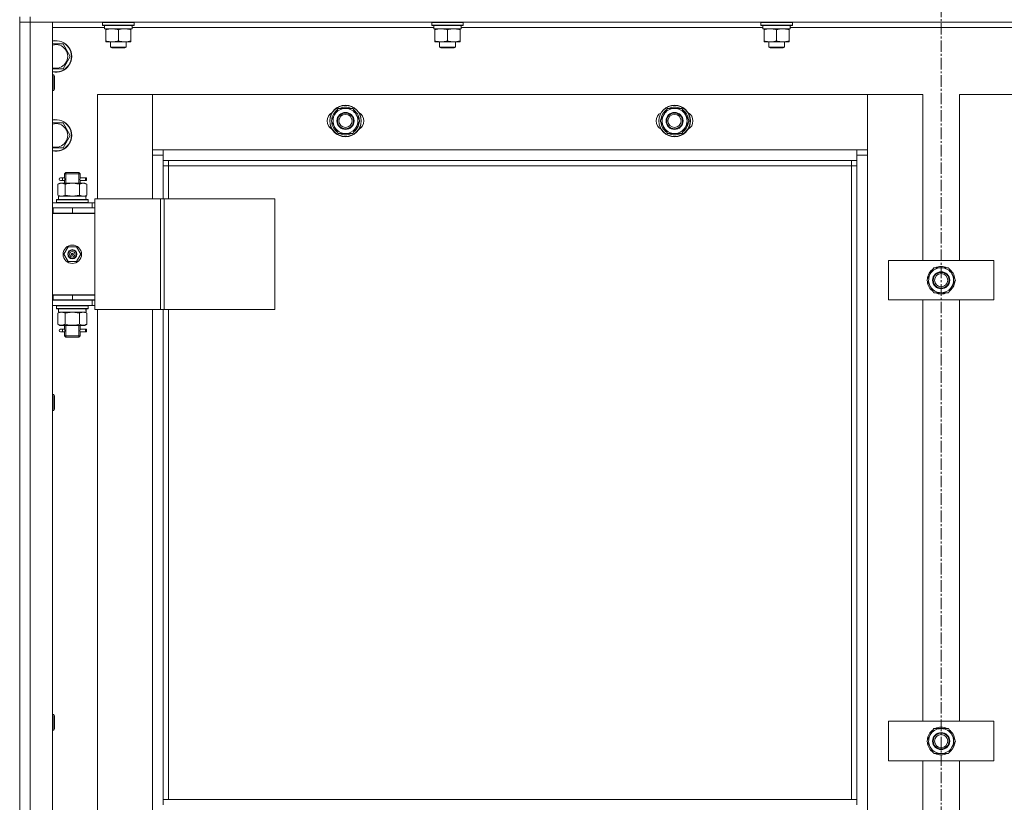
# Model space of a CAD drawing. Units: millimetres. Extents: x 0 to 30431, y -7 to 21000.
# Drawn here: x 5408 to 6156, y 15388 to 15982 of the extents above; entities that cross this region are included whole.
import ezdxf

# ---------------------------------------------------------------- set-up
doc = ezdxf.new("R2010")
doc.units = ezdxf.units.MM
doc.linetypes.add('K5LT_AXLED', pattern=[13.225, 8.725, -1.5, 1.5, -1.5])
doc.linetypes.add('K5LT_THIN', pattern=[0])
for name, color, linetype, true_color in [('OSI', 2, 'Continuous', 0xffff00), ('R', 1, 'Continuous', 0xff0000), ('WELDING', 7, 'Continuous', 0xffffff)]:
    doc.layers.add(name, color=color, linetype=linetype, true_color=true_color)

msp = doc.modelspace()

# ---------------------------------------------------------------- linework, layer by layer
at = {"layer": 'OSI', "color": 30, "linetype": 'K5LT_AXLED', "lineweight": 13, "true_color": 0xff8000}
msp.add_line((6108.24, 16548.21), (6108.24, 13354.21), dxfattribs=at)
at = {"layer": 'R', "color": 7, "linetype": 'K5LT_THIN', "lineweight": 13}
for p, q in [((5408.24, 15984.21), (5408.24, 15980.21)), ((5408.24, 15980.21), (5408.24, 14188.21)), ((5416.24, 15980.21), (5408.24, 15980.21)), ((5408.24, 14188.21), (5408.24, 15980.21)), ((5408.24, 15980.21), (5416.24, 15980.21)), ((5416.24, 15984.21), (5416.24, 15980.21)), ((6800.24, 15980.21), (5416.24, 15980.21)), ((5416.24, 15980.21), (5433.24, 15980.21)), ((5416.24, 15980.21), (5416.24, 14188.21)), ((5433.24, 15980.21), (5433.24, 14188.21)), ((5471.24, 15979.91), (5471.41, 15980.21)), ((5471.24, 15978.01), (5471.24, 15979.91)), ((5471.24, 15979.91), (5495.24, 15979.91)), ((5471.24, 15978.01), (5471.41, 15977.71)), ((5471.24, 15978.01), (5495.24, 15978.01)), ((5471.41, 15977.71), (5495.07, 15977.71)), ((5472.74, 15975.21), (5472.74, 15977.71)), ((5493.69, 15977.71), (5493.61, 15976.33)), ((5495.24, 15979.91), (5495.07, 15980.21)), ((5495.24, 15978.01), (5495.07, 15977.71)), ((5495.24, 15978.01), (5495.24, 15979.91)), ((5721.24, 15979.91), (5721.41, 15980.21)), ((5721.24, 15978.01), (5721.24, 15979.91)), ((5721.24, 15979.91), (5745.24, 15979.91)), ((5721.24, 15978.01), (5721.41, 15977.71)), ((5721.24, 15978.01), (5745.24, 15978.01)), ((5721.41, 15977.71), (5745.07, 15977.71)), ((5722.74, 15975.21), (5722.74, 15977.71)), ((5743.69, 15977.71), (5743.61, 15976.33)), ((5745.24, 15979.91), (5745.07, 15980.21)), ((5745.24, 15978.01), (5745.07, 15977.71)), ((5745.24, 15978.01), (5745.24, 15979.91)), ((5971.24, 15979.91), (5971.41, 15980.21)), ((5971.24, 15978.01), (5971.24, 15979.91)), ((5971.24, 15979.91), (5995.24, 15979.91)), ((5971.24, 15978.01), (5971.41, 15977.71)), ((5971.24, 15978.01), (5995.24, 15978.01)), ((5971.41, 15977.71), (5995.07, 15977.71)), ((5972.74, 15975.21), (5972.74, 15977.71)), ((5993.69, 15977.71), (5993.61, 15976.33)), ((5995.24, 15979.91), (5995.07, 15980.21)), ((5995.24, 15978.01), (5995.07, 15977.71)), ((5995.24, 15978.01), (5995.24, 15979.91)), ((5472.74, 15976.21), (5433.24, 15976.21)), ((5472.74, 15975.21), (5493.68, 15975.21)), ((5473.74, 15974.36), (5473.74, 15975.21)), ((5473.74, 15966.05), (5473.74, 15974.36)), ((5483.24, 15966.05), (5483.24, 15974.36)), ((5492.74, 15975.21), (5492.74, 15974.36)), ((5492.74, 15966.05), (5492.74, 15974.36)), ((5722.74, 15976.21), (5493.62, 15976.21)), ((5722.74, 15975.21), (5743.68, 15975.21)), ((5723.74, 15974.36), (5723.74, 15975.21)), ((5723.74, 15966.05), (5723.74, 15974.36)), ((5733.24, 15966.05), (5733.24, 15974.36)), ((5742.74, 15975.21), (5742.74, 15974.36)), ((5742.74, 15966.05), (5742.74, 15974.36)), ((5972.74, 15976.21), (5743.62, 15976.21)), ((5972.74, 15975.21), (5993.68, 15975.21)), ((5973.74, 15974.36), (5973.74, 15975.21)), ((5973.74, 15966.05), (5973.74, 15974.36)), ((5983.24, 15966.05), (5983.24, 15974.36)), ((5992.74, 15975.21), (5992.74, 15974.36)), ((5992.74, 15966.05), (5992.74, 15974.36)), ((6222.74, 15976.21), (5993.62, 15976.21)), ((5433.24, 15963.71), (5441.23, 15963.71)), ((5441.23, 15963.71), (5446.71, 15954.21)), ((5473.74, 15965.21), (5473.74, 15966.05)), ((5478.49, 15965.21), (5473.74, 15965.21)), ((5477.24, 15965.21), (5477.24, 15961.28)), ((5487.99, 15965.21), (5478.49, 15965.21)), ((5492.74, 15965.21), (5487.99, 15965.21)), ((5489.24, 15965.21), (5489.24, 15961.28)), ((5492.74, 15966.05), (5492.74, 15965.21)), ((5723.74, 15965.21), (5723.74, 15966.05)), ((5728.49, 15965.21), (5723.74, 15965.21)), ((5727.24, 15965.21), (5727.24, 15961.28)), ((5737.99, 15965.21), (5728.49, 15965.21)), ((5742.74, 15965.21), (5737.99, 15965.21)), ((5739.24, 15965.21), (5739.24, 15961.28)), ((5742.74, 15966.05), (5742.74, 15965.21)), ((5973.74, 15965.21), (5973.74, 15966.05)), ((5978.49, 15965.21), (5973.74, 15965.21)), ((5977.24, 15965.21), (5977.24, 15961.28)), ((5987.99, 15965.21), (5978.49, 15965.21)), ((5992.74, 15965.21), (5987.99, 15965.21)), ((5989.24, 15965.21), (5989.24, 15961.28)), ((5992.74, 15966.05), (5992.74, 15965.21)), ((5489.24, 15961.28), (5477.24, 15961.28)), ((5477.24, 15961.28), (5478.24, 15960.71)), ((5488.24, 15960.71), (5478.24, 15960.71)), ((5489.24, 15961.28), (5488.24, 15960.71)), ((5739.24, 15961.28), (5727.24, 15961.28)), ((5727.24, 15961.28), (5728.24, 15960.71)), ((5738.24, 15960.71), (5728.24, 15960.71)), ((5739.24, 15961.28), (5738.24, 15960.71)), ((5989.24, 15961.28), (5977.24, 15961.28)), ((5977.24, 15961.28), (5978.24, 15960.71)), ((5988.24, 15960.71), (5978.24, 15960.71)), ((5989.24, 15961.28), (5988.24, 15960.71)), ((5446.71, 15954.21), (5441.23, 15944.71)), ((5441.23, 15944.71), (5433.24, 15944.71)), ((5433.24, 15940.21), (5434.16, 15940.21)), ((5434.16, 15940.21), (5434.74, 15939.21)), ((5434.16, 15940.21), (5434.16, 15928.21)), ((5434.74, 15939.21), (5434.74, 15929.21)), ((5433.24, 15928.21), (5434.16, 15928.21)), ((5434.16, 15928.21), (5434.74, 15929.21)), ((5509.24, 15925.21), (5467.24, 15925.21)), ((5467.24, 15925.21), (5467.24, 15845.96)), ((5509.24, 15879.21), (5509.24, 15925.21)), ((5509.24, 15925.21), (5509.24, 15883.21)), ((6052.24, 15925.21), (5509.24, 15925.21)), ((6094.24, 15925.21), (6052.24, 15925.21)), ((6052.24, 15925.21), (6052.24, 15879.21)), ((6052.24, 15883.21), (6052.24, 15925.21)), ((6094.24, 15799.21), (6094.24, 15925.21)), ((6164.24, 15925.21), (6122.24, 15925.21)), ((6122.24, 15925.21), (6122.24, 15799.21)), ((5647.51, 15909.96), (5650.26, 15914.71)), ((5650.26, 15914.71), (5661.23, 15914.71)), ((5661.23, 15914.71), (5666.71, 15905.21)), ((5897.51, 15909.96), (5900.26, 15914.71)), ((5900.26, 15914.71), (5911.23, 15914.71)), ((5911.23, 15914.71), (5916.71, 15905.21)), ((5433.24, 15903.71), (5441.23, 15903.71)), ((5441.23, 15903.71), (5446.71, 15894.21)), ((5644.77, 15905.21), (5647.51, 15909.96)), ((5650.26, 15895.71), (5644.77, 15905.21)), ((5666.71, 15905.21), (5663.97, 15900.46)), ((5665.38, 15902.91), (5665.99, 15902.91)), ((5666.06, 15904.07), (5666.18, 15904.07)), ((5666.19, 15906.22), (5666.13, 15906.22)), ((5894.77, 15905.21), (5897.51, 15909.96)), ((5900.26, 15895.71), (5894.77, 15905.21)), ((5916.71, 15905.21), (5913.97, 15900.46)), ((5915.38, 15902.91), (5915.99, 15902.91)), ((5916.06, 15904.07), (5916.18, 15904.07)), ((5916.19, 15906.22), (5916.13, 15906.22)), ((5661.23, 15895.71), (5650.26, 15895.71)), ((5663.97, 15900.46), (5661.23, 15895.71)), ((5911.23, 15895.71), (5900.26, 15895.71)), ((5913.97, 15900.46), (5911.23, 15895.71)), ((5446.71, 15894.21), (5441.23, 15884.71)), ((5441.23, 15884.71), (5433.24, 15884.71)), ((5509.24, 15883.21), (5517.24, 15883.21)), ((5517.24, 15883.21), (6044.24, 15883.21)), ((5517.24, 15883.21), (5517.24, 15875.21)), ((6044.24, 15883.21), (6052.24, 15883.21)), ((6044.24, 15875.21), (6044.24, 15883.21)), ((5517.24, 15879.21), (5509.24, 15879.21)), ((5509.24, 15845.96), (5509.24, 15879.21)), ((6044.24, 15875.21), (5517.24, 15875.21)), ((5517.24, 15875.21), (5517.24, 15845.96)), ((5521.24, 15875.21), (5521.24, 15871.21)), ((6040.24, 15871.21), (6040.24, 15875.21)), ((6052.24, 15879.21), (6044.24, 15879.21)), ((6044.24, 15389.71), (6044.24, 15875.21)), ((6052.24, 15879.21), (6052.24, 14289.21)), ((5442.24, 15864.96), (5443.24, 15865.96)), ((5443.19, 15864.96), (5443.19, 15865.9)), ((5448.24, 15865.96), (5443.24, 15865.96)), ((5453.24, 15865.96), (5448.24, 15865.96)), ((5454.24, 15864.96), (5453.24, 15865.96)), ((5453.29, 15864.96), (5453.29, 15865.9)), ((5521.24, 15871.21), (5517.24, 15871.21)), ((6040.24, 15871.21), (5521.24, 15871.21)), ((5521.24, 15871.21), (5521.24, 15845.96)), ((6040.24, 15871.21), (6044.24, 15871.21)), ((6040.24, 15389.71), (6040.24, 15871.21)), ((5437.27, 15857.11), (5438.74, 15857.96)), ((5438.74, 15857.96), (5440.01, 15857.96)), ((5440.54, 15861.96), (5439.24, 15861.96)), ((5440.54, 15859.96), (5439.24, 15859.96)), ((5440.01, 15857.96), (5448.24, 15857.96)), ((5442.35, 15861.96), (5440.54, 15861.96)), ((5442.35, 15859.96), (5440.54, 15859.96)), ((5448.24, 15864.96), (5442.24, 15864.96)), ((5442.24, 15864.96), (5442.24, 15862.46)), ((5442.24, 15859.46), (5442.24, 15857.96)), ((5443.19, 15864.96), (5443.19, 15857.96)), ((5454.24, 15864.96), (5448.24, 15864.96)), ((5448.24, 15857.96), (5456.47, 15857.96)), ((5453.29, 15864.96), (5453.29, 15857.96)), ((5458.24, 15861.96), (5454.14, 15861.96)), ((5454.14, 15861.96), (5456.02, 15861.96)), ((5454.14, 15859.96), (5456.02, 15859.96)), ((5458.24, 15859.96), (5454.14, 15859.96)), ((5454.24, 15864.96), (5454.24, 15862.46)), ((5454.24, 15859.46), (5454.24, 15857.96)), ((5456.47, 15857.96), (5457.74, 15857.96)), ((5459.21, 15857.11), (5457.74, 15857.96)), ((5458.24, 15861.96), (5459.02, 15861.96)), ((5458.24, 15859.96), (5458.24, 15861.96)), ((5458.24, 15859.96), (5459.02, 15859.96)), ((5459.02, 15861.96), (5459.02, 15859.96)), ((5437.27, 15857.11), (5437.27, 15848.8)), ((5442.76, 15857.11), (5442.76, 15848.8)), ((5453.73, 15857.11), (5453.73, 15848.8)), ((5459.21, 15857.11), (5459.21, 15848.8)), ((5433.24, 15842.96), (5463.24, 15842.96)), ((5436.24, 15845.16), (5436.41, 15845.46)), ((5436.24, 15843.26), (5436.24, 15845.16)), ((5436.24, 15845.16), (5460.24, 15845.16)), ((5436.24, 15843.26), (5436.41, 15842.96)), ((5436.24, 15843.26), (5460.24, 15843.26)), ((5436.41, 15845.46), (5460.07, 15845.46)), ((5437.27, 15848.8), (5438.74, 15847.96)), ((5437.74, 15847.96), (5458.49, 15847.96)), ((5437.74, 15845.46), (5437.74, 15847.96)), ((5459.21, 15848.8), (5457.74, 15847.96)), ((5458.69, 15847.96), (5458.49, 15847.96)), ((5458.69, 15847.96), (5458.61, 15846.58)), ((5460.24, 15845.16), (5460.07, 15845.46)), ((5460.24, 15843.26), (5460.07, 15842.96)), ((5460.24, 15843.26), (5460.24, 15845.16)), ((5465.26, 15842.96), (5463.24, 15842.96)), ((5463.24, 15839.21), (5463.24, 15842.96)), ((5465.26, 15845.96), (5465.26, 15761.96)), ((5515.26, 15845.96), (5465.26, 15845.96)), ((5515.26, 15845.96), (5515.26, 15761.96)), ((5517.91, 15845.96), (5515.26, 15845.96)), ((5602.13, 15845.96), (5517.91, 15845.96)), ((5517.91, 15845.96), (5517.91, 15761.96)), ((5602.13, 15845.96), (5602.13, 15761.96)), ((5433.24, 15839.21), (5433.74, 15839.21)), ((5433.24, 15835.21), (5433.74, 15835.21)), ((5433.74, 15835.21), (5433.74, 15839.21)), ((5433.74, 15839.21), (5448.24, 15839.21)), ((5433.74, 15835.21), (5448.24, 15835.21)), ((5442.24, 15835.21), (5442.24, 15834.96)), ((5448.24, 15839.21), (5465.24, 15839.21)), ((5448.24, 15835.21), (5448.24, 15839.21)), ((5448.24, 15835.21), (5465.24, 15835.21)), ((5454.24, 15835.21), (5454.24, 15834.96)), ((5465.24, 15835.21), (5465.24, 15839.21)), ((5465.26, 15838.96), (5465.24, 15838.96)), ((5433.24, 15834.96), (5465.24, 15834.96)), ((5465.24, 15772.96), (5465.24, 15834.96)), ((5441.89, 15803.96), (5445.06, 15809.46)), ((5445.06, 15809.46), (5451.42, 15809.46)), ((5451.42, 15809.46), (5454.59, 15803.96)), ((5445.06, 15798.46), (5441.89, 15803.96)), ((5451.42, 15798.46), (5445.06, 15798.46)), ((5448.24, 15803.96), (5447.34, 15803.96)), ((5448.24, 15803.96), (5449.14, 15803.96)), ((5454.59, 15803.96), (5451.42, 15798.46)), ((6068.24, 15769.21), (6068.24, 15799.21)), ((6068.24, 15799.21), (6148.24, 15799.21)), ((6148.24, 15799.21), (6148.24, 15769.21)), ((6100.01, 15788.96), (6102.76, 15793.71)), ((6102.76, 15793.71), (6113.73, 15793.71)), ((6113.73, 15793.71), (6119.21, 15784.21)), ((6097.27, 15784.21), (6100.01, 15788.96)), ((6102.76, 15774.71), (6097.27, 15784.21)), ((6119.21, 15784.21), (6116.47, 15779.46)), ((6118.56, 15783.07), (6118.68, 15783.07)), ((6118.69, 15785.22), (6118.63, 15785.22)), ((6116.47, 15779.46), (6113.73, 15774.71)), ((6117.88, 15781.91), (6118.49, 15781.91)), ((5433.74, 15773.21), (5433.24, 15773.21)), ((5433.74, 15769.21), (5433.24, 15769.21)), ((5463.24, 15768.96), (5433.24, 15768.96)), ((5433.74, 15773.21), (5433.74, 15769.21)), ((5448.24, 15773.21), (5433.74, 15773.21)), ((5433.74, 15772.96), (5465.24, 15772.96)), ((5448.24, 15769.21), (5433.74, 15769.21)), ((5442.24, 15769.21), (5442.24, 15768.96)), ((5443.19, 15769.21), (5443.19, 15768.96)), ((5448.24, 15773.21), (5448.24, 15769.21)), ((5465.24, 15773.21), (5448.24, 15773.21)), ((5465.24, 15769.21), (5448.24, 15769.21)), ((5453.29, 15769.21), (5453.29, 15768.96)), ((5454.24, 15769.21), (5454.24, 15768.96)), ((5463.24, 15768.96), (5465.26, 15768.96)), ((5463.24, 15768.96), (5463.24, 15764.96)), ((5465.24, 15773.21), (5465.24, 15769.21)), ((6148.24, 15769.21), (6068.24, 15769.21)), ((6094.24, 15449.21), (6094.24, 15769.21)), ((6113.73, 15774.71), (6102.76, 15774.71)), ((6122.24, 15769.21), (6122.24, 15449.21)), ((5463.24, 15764.96), (5433.24, 15764.96)), ((5436.24, 15764.66), (5436.41, 15764.96)), ((5436.24, 15762.76), (5436.24, 15764.66)), ((5436.24, 15764.66), (5460.24, 15764.66)), ((5436.24, 15762.76), (5436.41, 15762.46)), ((5436.24, 15762.76), (5460.24, 15762.76)), ((5436.41, 15762.46), (5460.07, 15762.46)), ((5437.74, 15762.46), (5437.74, 15759.96)), ((5458.61, 15761.33), (5458.68, 15762.46)), ((5460.24, 15764.66), (5460.07, 15764.96)), ((5460.24, 15762.76), (5460.07, 15762.46)), ((5460.24, 15762.76), (5460.24, 15764.66)), ((5463.24, 15764.96), (5465.26, 15764.96)), ((5515.26, 15761.96), (5465.26, 15761.96)), ((5467.24, 15761.96), (5467.24, 15125.96)), ((5509.24, 15125.96), (5509.24, 15761.96)), ((5517.91, 15761.96), (5515.26, 15761.96)), ((5517.24, 15761.96), (5517.24, 15389.71)), ((5602.13, 15761.96), (5517.91, 15761.96)), ((5521.24, 15761.96), (5521.24, 15389.71)), ((5437.27, 15759.11), (5438.74, 15759.96)), ((5437.27, 15750.8), (5437.27, 15759.11)), ((5458.69, 15759.96), (5437.74, 15759.96)), ((5442.76, 15750.8), (5442.76, 15759.11)), ((5453.73, 15750.8), (5453.73, 15759.11)), ((5459.21, 15759.11), (5457.74, 15759.96)), ((5459.21, 15750.8), (5459.21, 15759.11)), ((5437.27, 15750.8), (5438.74, 15749.96)), ((5440.01, 15749.96), (5438.74, 15749.96)), ((5440.54, 15746.96), (5439.24, 15746.96)), ((5448.24, 15749.96), (5440.01, 15749.96)), ((5442.35, 15746.96), (5440.54, 15746.96)), ((5442.24, 15749.96), (5442.24, 15747.46)), ((5443.19, 15749.96), (5443.19, 15741.96)), ((5456.47, 15749.96), (5448.24, 15749.96)), ((5453.29, 15749.96), (5453.29, 15741.96)), ((5458.24, 15746.96), (5454.14, 15746.96)), ((5454.14, 15746.96), (5456.02, 15746.96)), ((5454.24, 15749.96), (5454.24, 15747.46)), ((5457.74, 15749.96), (5456.47, 15749.96)), ((5459.21, 15750.8), (5457.74, 15749.96)), ((5458.24, 15746.96), (5459.02, 15746.96)), ((5458.24, 15744.96), (5458.24, 15746.96)), ((5459.02, 15746.96), (5459.02, 15744.96)), ((5440.54, 15744.96), (5439.24, 15744.96)), ((5442.35, 15744.96), (5440.54, 15744.96)), ((5442.24, 15744.46), (5442.24, 15741.96)), ((5442.24, 15741.96), (5443.24, 15740.96)), ((5448.24, 15741.96), (5442.24, 15741.96)), ((5443.19, 15741.96), (5443.19, 15741.01)), ((5448.24, 15740.96), (5443.24, 15740.96)), ((5454.24, 15741.96), (5448.24, 15741.96)), ((5453.24, 15740.96), (5448.24, 15740.96)), ((5454.24, 15741.96), (5453.24, 15740.96)), ((5453.29, 15741.96), (5453.29, 15741.01)), ((5454.14, 15744.96), (5456.02, 15744.96)), ((5458.24, 15744.96), (5454.14, 15744.96)), ((5454.24, 15744.46), (5454.24, 15741.96)), ((5458.24, 15744.96), (5459.02, 15744.96)), ((5433.24, 15697.35), (5434.16, 15697.35)), ((5434.16, 15697.35), (5434.74, 15696.35)), ((5434.16, 15697.35), (5434.16, 15685.35)), ((5434.74, 15696.35), (5434.74, 15686.35)), ((5434.16, 15685.35), (5434.74, 15686.35)), ((5433.24, 15685.35), (5434.16, 15685.35)), ((5433.24, 15454.49), (5434.16, 15454.49)), ((5434.16, 15454.49), (5434.74, 15453.49)), ((5434.16, 15454.49), (5434.16, 15442.49)), ((5434.74, 15453.49), (5434.74, 15443.49)), ((6068.24, 15419.21), (6068.24, 15449.21)), ((6068.24, 15449.21), (6148.24, 15449.21)), ((6148.24, 15449.21), (6148.24, 15419.21)), ((5433.24, 15442.49), (5434.16, 15442.49)), ((5434.16, 15442.49), (5434.74, 15443.49)), ((6097.27, 15434.21), (6100.01, 15438.96)), ((6100.01, 15438.96), (6102.76, 15443.71)), ((6102.76, 15443.71), (6113.73, 15443.71)), ((6113.73, 15443.71), (6119.21, 15434.21)), ((6102.76, 15424.71), (6097.27, 15434.21)), ((6119.21, 15434.21), (6116.47, 15429.46)), ((6117.88, 15431.91), (6118.49, 15431.91)), ((6118.56, 15433.07), (6118.68, 15433.07)), ((6118.69, 15435.22), (6118.63, 15435.22)), ((6113.73, 15424.71), (6102.76, 15424.71)), ((6116.47, 15429.46), (6113.73, 15424.71)), ((6148.24, 15419.21), (6068.24, 15419.21)), ((6094.24, 15099.21), (6094.24, 15419.21)), ((6122.24, 15419.21), (6122.24, 15099.21)), ((6044.24, 15389.71), (5517.24, 15389.71)), ((5517.24, 15385.71), (5517.24, 15389.71)), ((6044.24, 15385.71), (6044.24, 15389.71))]:
    msp.add_line(p, q, dxfattribs=at)
for centre, radius in [((5655.74, 15905.21), 12), ((5655.74, 15905.21), 11.83), ((5655.74, 15905.21), 6.5), ((5655.74, 15905.21), 6), ((5655.74, 15905.21), 5), ((5905.74, 15905.21), 12), ((5905.74, 15905.21), 11.83), ((5905.74, 15905.21), 6.5), ((5905.74, 15905.21), 6), ((5905.74, 15905.21), 5), ((5448.24, 15803.96), 7), ((5448.24, 15803.96), 3.49), ((5448.24, 15803.96), 3.25), ((5448.24, 15803.96), 2.1), ((6108.24, 15784.21), 6.5), ((6108.24, 15784.21), 6), ((6108.24, 15784.21), 5), ((6108.24, 15434.21), 6.5), ((6108.24, 15434.21), 6), ((6108.24, 15434.21), 5)]:
    msp.add_circle(centre, radius, dxfattribs=at)
for centre, radius, start, end in [((5435.74, 15954.21), 12, 257.9753, 102.0247), ((5435.74, 15954.21), 11.83, 257.79651, 102.20349), ((5435.74, 15954.21), 8.97, 253.8216, 106.1784), ((5648.74, 15905.21), 7, 117.99456, 242.00544), ((5655.74, 15905.21), 10.5, 124.79123, 175.20877), ((5655.74, 15905.21), 9.5, 330, 150), ((5655.74, 15905.21), 10.5, 64.79123, 115.20877), ((5655.74, 15905.21), 10.5, 5.53239, 55.20877), ((5662.74, 15905.21), 7, 297.99456, 62.00544), ((5898.74, 15905.21), 7, 117.99456, 242.00544), ((5905.74, 15905.21), 10.5, 124.79123, 175.20877), ((5905.74, 15905.21), 9.5, 330, 150), ((5905.74, 15905.21), 10.5, 64.79123, 115.20877), ((5905.74, 15905.21), 10.5, 5.53239, 55.20877), ((5912.74, 15905.21), 7, 297.99456, 62.00544), ((5435.74, 15894.21), 12, 257.9753, 102.0247), ((5435.74, 15894.21), 11.83, 257.79651, 102.20349), ((5435.74, 15894.21), 8.97, 253.8216, 106.1784), ((5655.74, 15905.21), 10.5, 184.79123, 235.20875), ((5655.74, 15905.21), 9.5, 150, 330), ((5655.74, 15905.21), 10.5, 304.79123, 347.35895), ((5655.74, 15905.21), 10.5, 347.35895, 353.81052), ((5905.74, 15905.21), 10.5, 184.79123, 235.20875), ((5905.74, 15905.21), 9.5, 150, 330), ((5905.74, 15905.21), 10.5, 304.79123, 347.35895), ((5905.74, 15905.21), 10.5, 347.35895, 353.81052), ((5655.74, 15905.21), 10.5, 244.79123, 295.20877), ((5905.74, 15905.21), 10.5, 244.79123, 295.20877), ((5439.24, 15860.96), 1, 90, 270), ((5454.24, 15831.21), 4, 69.63587, 90), ((5454.24, 15831.21), 8, 27.95319, 30), ((5448.24, 15803.96), 3.19, 0, 180), ((5448.24, 15803.96), 3.19, 180, 0), ((5448.24, 15803.96), 0.9, 0, 180), ((5448.24, 15803.96), 0.9, 180, 0), ((6108.24, 15784.21), 10.5, 124.79123, 175.20877), ((6108.24, 15784.21), 9.5, 330, 150), ((6108.24, 15784.21), 10.5, 64.79123, 115.20877), ((6108.24, 15784.21), 10.5, 5.53239, 55.20877), ((6108.24, 15784.21), 10.5, 184.79123, 235.20875), ((6108.24, 15784.21), 9.5, 150, 330), ((6108.24, 15784.21), 10.5, 347.35895, 353.81052), ((6108.24, 15784.21), 10.5, 304.79123, 347.35895), ((6108.24, 15784.21), 10.5, 244.79123, 295.20877), ((5439.24, 15745.96), 1, 90, 270), ((6108.24, 15434.21), 10.5, 124.79123, 175.20877), ((6108.24, 15434.21), 9.5, 150, 330), ((6108.24, 15434.21), 9.5, 330, 150), ((6108.24, 15434.21), 10.5, 64.79123, 115.20877), ((6108.24, 15434.21), 10.5, 5.53239, 55.20877), ((6108.24, 15434.21), 10.5, 184.79123, 235.20875), ((6108.24, 15434.21), 10.5, 304.79123, 347.35895), ((6108.24, 15434.21), 10.5, 347.35895, 353.81052), ((6108.24, 15434.21), 10.5, 244.79123, 295.20877)]:
    msp.add_arc(centre, radius, start, end, dxfattribs=at)
for centre, major_axis, ratio, start_param, end_param in [((5483.24, 15972.78), (0, 22.52), 0.466308, -1.46277, -1.350168), ((5733.24, 15972.78), (0, 22.52), 0.466308, -1.46277, -1.350168), ((5983.24, 15972.78), (0, 22.52), 0.466308, -1.46277, -1.350168), ((5440.54, 15860.96), (0, -1), 0.301552, 0, 3.141593), ((5448.24, 15843.03), (0, 22.52), 0.466308, -1.46277, -1.350168), ((5448.24, 15757.78), (0, -22.52), 0.466308, 1.667355, 1.779747), ((5440.54, 15745.96), (0, -1), 0.301552, 0, 3.141593)]:
    msp.add_ellipse(centre, major_axis=major_axis, ratio=ratio, start_param=start_param, end_param=end_param, dxfattribs=at)
at = {"layer": 'WELDING', "color": 7, "linetype": 'K5LT_THIN', "lineweight": 13}
for p, q in [((5442.43, 15860.96), (5442.25, 15862.4)), ((5442.25, 15862.4), (5442.32, 15862.1)), ((5442.25, 15859.48), (5442.41, 15860.45)), ((5442.35, 15859.95), (5442.25, 15859.48)), ((5442.32, 15862.1), (5442.35, 15861.96)), ((5442.41, 15860.45), (5442.43, 15860.96)), ((5454.07, 15861.46), (5454.05, 15860.96)), ((5454.05, 15860.96), (5454.23, 15859.51)), ((5454.24, 15862.43), (5454.07, 15861.46)), ((5454.14, 15861.96), (5454.24, 15862.43)), ((5454.16, 15859.81), (5454.14, 15859.96)), ((5454.23, 15859.51), (5454.16, 15859.81)), ((5442.76, 15848.8), (5448.24, 15847.96)), ((5448.24, 15847.96), (5453.62, 15848.77)), ((5453.62, 15848.77), (5453.73, 15848.8)), ((5442.83, 15759.13), (5442.76, 15759.11)), ((5448.24, 15759.96), (5442.83, 15759.13)), ((5453.73, 15759.11), (5448.24, 15759.96)), ((5442.43, 15745.96), (5442.25, 15747.4)), ((5442.25, 15747.4), (5442.32, 15747.1)), ((5442.25, 15744.48), (5442.41, 15745.45)), ((5442.32, 15747.1), (5442.35, 15746.96)), ((5442.41, 15745.45), (5442.43, 15745.96)), ((5454.07, 15746.46), (5454.05, 15745.96)), ((5454.05, 15745.96), (5454.23, 15744.51)), ((5454.24, 15747.43), (5454.07, 15746.46)), ((5454.14, 15746.96), (5454.24, 15747.43)), ((5442.35, 15744.95), (5442.25, 15744.48)), ((5454.16, 15744.81), (5454.14, 15744.96)), ((5454.23, 15744.51), (5454.16, 15744.81))]:
    msp.add_line(p, q, dxfattribs=at)
for points, knots in [([(5483.24, 15974.36), (5482.68, 15974.54), (5481.87, 15974.78), (5480.87, 15974.99), (5480.27, 15975.08), (5479.75, 15975.14), (5479.23, 15975.19), (5478.7, 15975.21), (5478.17, 15975.2), (5477.65, 15975.18), (5477.06, 15975.13), (5476.34, 15975.03), (5475.2, 15974.8), (5474.32, 15974.55), (5473.74, 15974.36)], [0, 0, 0, 0, 2.72415, 3.912285, 4.716446, 5.530362, 6.353984, 7.180289, 7.997717, 8.810544, 9.605533, 10.761675, 12.184093, 15, 15, 15, 15]), ([(5492.74, 15974.36), (5492.18, 15974.54), (5491.37, 15974.78), (5490.37, 15974.99), (5489.77, 15975.08), (5489.25, 15975.14), (5488.73, 15975.19), (5488.2, 15975.21), (5487.67, 15975.2), (5487.15, 15975.18), (5486.56, 15975.13), (5485.84, 15975.03), (5484.7, 15974.8), (5483.82, 15974.55), (5483.24, 15974.36)], [0, 0, 0, 0, 2.72415, 3.912285, 4.716446, 5.530362, 6.353984, 7.180289, 7.997717, 8.810544, 9.605533, 10.761675, 12.184093, 15, 15, 15, 15]), ([(5733.24, 15974.36), (5732.68, 15974.54), (5731.87, 15974.78), (5730.87, 15974.99), (5730.27, 15975.08), (5729.75, 15975.14), (5729.23, 15975.19), (5728.7, 15975.21), (5728.17, 15975.2), (5727.65, 15975.18), (5727.06, 15975.13), (5726.34, 15975.03), (5725.2, 15974.8), (5724.32, 15974.55), (5723.74, 15974.36)], [0, 0, 0, 0, 2.72415, 3.912285, 4.716446, 5.530362, 6.353984, 7.180289, 7.997717, 8.810544, 9.605533, 10.761675, 12.184093, 15, 15, 15, 15]), ([(5742.74, 15974.36), (5742.18, 15974.54), (5741.37, 15974.78), (5740.37, 15974.99), (5739.77, 15975.08), (5739.25, 15975.14), (5738.73, 15975.19), (5738.2, 15975.21), (5737.67, 15975.2), (5737.15, 15975.18), (5736.56, 15975.13), (5735.84, 15975.03), (5734.7, 15974.8), (5733.82, 15974.55), (5733.24, 15974.36)], [0, 0, 0, 0, 2.72415, 3.912285, 4.716446, 5.530362, 6.353984, 7.180289, 7.997717, 8.810544, 9.605533, 10.761675, 12.184093, 15, 15, 15, 15]), ([(5983.24, 15974.36), (5982.68, 15974.54), (5981.87, 15974.78), (5980.87, 15974.99), (5980.27, 15975.08), (5979.75, 15975.14), (5979.23, 15975.19), (5978.7, 15975.21), (5978.17, 15975.2), (5977.65, 15975.18), (5977.06, 15975.13), (5976.34, 15975.03), (5975.2, 15974.8), (5974.32, 15974.55), (5973.74, 15974.36)], [0, 0, 0, 0, 2.72415, 3.912285, 4.716446, 5.530362, 6.353984, 7.180289, 7.997717, 8.810544, 9.605533, 10.761675, 12.184093, 15, 15, 15, 15]), ([(5992.74, 15974.36), (5992.18, 15974.54), (5991.37, 15974.78), (5990.37, 15974.99), (5989.77, 15975.08), (5989.25, 15975.14), (5988.73, 15975.19), (5988.2, 15975.21), (5987.67, 15975.2), (5987.15, 15975.18), (5986.56, 15975.13), (5985.84, 15975.03), (5984.7, 15974.8), (5983.82, 15974.55), (5983.24, 15974.36)], [0, 0, 0, 0, 2.72415, 3.912285, 4.716446, 5.530362, 6.353984, 7.180289, 7.997717, 8.810544, 9.605533, 10.761675, 12.184093, 15, 15, 15, 15]), ([(5473.74, 15966.05), (5474.24, 15965.89), (5475, 15965.66), (5475.97, 15965.45), (5476.63, 15965.34), (5477.25, 15965.26), (5477.87, 15965.22), (5478.29, 15965.21), (5478.49, 15965.21)], [0, 0, 0, 0, 2.905563, 4.375924, 5.511195, 6.679161, 7.850161, 9, 9, 9, 9]), ([(5478.49, 15965.21), (5478.71, 15965.21), (5479.14, 15965.22), (5479.78, 15965.27), (5480.41, 15965.35), (5481.22, 15965.49), (5482.16, 15965.71), (5482.89, 15965.94), (5483.24, 15966.05)], [0, 0, 0, 0, 1.192024, 2.404251, 3.60809, 4.765234, 6.955738, 9, 9, 9, 9]), ([(5483.24, 15966.05), (5483.74, 15965.89), (5484.5, 15965.66), (5485.47, 15965.45), (5486.13, 15965.34), (5486.75, 15965.26), (5487.37, 15965.22), (5487.79, 15965.21), (5487.99, 15965.21)], [0, 0, 0, 0, 2.905563, 4.375924, 5.511195, 6.679161, 7.850161, 9, 9, 9, 9]), ([(5487.99, 15965.21), (5488.21, 15965.21), (5488.64, 15965.22), (5489.28, 15965.27), (5489.91, 15965.35), (5490.72, 15965.49), (5491.66, 15965.71), (5492.39, 15965.94), (5492.74, 15966.05)], [0, 0, 0, 0, 1.192024, 2.404251, 3.60809, 4.765234, 6.955738, 9, 9, 9, 9]), ([(5723.74, 15966.05), (5724.24, 15965.89), (5725, 15965.66), (5725.97, 15965.45), (5726.63, 15965.34), (5727.25, 15965.26), (5727.87, 15965.22), (5728.29, 15965.21), (5728.49, 15965.21)], [0, 0, 0, 0, 2.905563, 4.375924, 5.511195, 6.679161, 7.850161, 9, 9, 9, 9]), ([(5728.49, 15965.21), (5728.71, 15965.21), (5729.14, 15965.22), (5729.78, 15965.27), (5730.41, 15965.35), (5731.22, 15965.49), (5732.16, 15965.71), (5732.89, 15965.94), (5733.24, 15966.05)], [0, 0, 0, 0, 1.192024, 2.404251, 3.60809, 4.765234, 6.955738, 9, 9, 9, 9]), ([(5733.24, 15966.05), (5733.74, 15965.89), (5734.5, 15965.66), (5735.47, 15965.45), (5736.13, 15965.34), (5736.75, 15965.26), (5737.37, 15965.22), (5737.79, 15965.21), (5737.99, 15965.21)], [0, 0, 0, 0, 2.905563, 4.375924, 5.511195, 6.679161, 7.850161, 9, 9, 9, 9]), ([(5737.99, 15965.21), (5738.21, 15965.21), (5738.64, 15965.22), (5739.28, 15965.27), (5739.91, 15965.35), (5740.72, 15965.49), (5741.66, 15965.71), (5742.39, 15965.94), (5742.74, 15966.05)], [0, 0, 0, 0, 1.192024, 2.404251, 3.60809, 4.765234, 6.955738, 9, 9, 9, 9]), ([(5973.74, 15966.05), (5974.24, 15965.89), (5975, 15965.66), (5975.97, 15965.45), (5976.63, 15965.34), (5977.25, 15965.26), (5977.87, 15965.22), (5978.29, 15965.21), (5978.49, 15965.21)], [0, 0, 0, 0, 2.905563, 4.375924, 5.511195, 6.679161, 7.850161, 9, 9, 9, 9]), ([(5978.49, 15965.21), (5978.71, 15965.21), (5979.14, 15965.22), (5979.78, 15965.27), (5980.41, 15965.35), (5981.22, 15965.49), (5982.16, 15965.71), (5982.89, 15965.94), (5983.24, 15966.05)], [0, 0, 0, 0, 1.192024, 2.404251, 3.60809, 4.765234, 6.955738, 9, 9, 9, 9]), ([(5983.24, 15966.05), (5983.74, 15965.89), (5984.5, 15965.66), (5985.47, 15965.45), (5986.13, 15965.34), (5986.75, 15965.26), (5987.37, 15965.22), (5987.79, 15965.21), (5987.99, 15965.21)], [0, 0, 0, 0, 2.905563, 4.375924, 5.511195, 6.679161, 7.850161, 9, 9, 9, 9]), ([(5987.99, 15965.21), (5988.21, 15965.21), (5988.64, 15965.22), (5989.28, 15965.27), (5989.91, 15965.35), (5990.72, 15965.49), (5991.66, 15965.71), (5992.39, 15965.94), (5992.74, 15966.05)], [0, 0, 0, 0, 1.192024, 2.404251, 3.60809, 4.765234, 6.955738, 9, 9, 9, 9]), ([(5440.01, 15857.96), (5439.89, 15857.96), (5439.64, 15857.94), (5439.27, 15857.89), (5438.9, 15857.81), (5438.44, 15857.67), (5437.9, 15857.45), (5437.47, 15857.22), (5437.27, 15857.11)], [0, 0, 0, 0, 1.192024, 2.404251, 3.60809, 4.765234, 6.955738, 9, 9, 9, 9]), ([(5442.76, 15857.11), (5442.47, 15857.27), (5442.03, 15857.5), (5441.47, 15857.71), (5441.08, 15857.82), (5440.73, 15857.9), (5440.37, 15857.94), (5440.13, 15857.96), (5440.01, 15857.96)], [0, 0, 0, 0, 2.905563, 4.375924, 5.511195, 6.679161, 7.850161, 9, 9, 9, 9]), ([(5448.24, 15857.96), (5447.99, 15857.96), (5447.49, 15857.94), (5446.75, 15857.89), (5446.02, 15857.81), (5445.09, 15857.67), (5444.01, 15857.45), (5443.16, 15857.22), (5442.76, 15857.11)], [0, 0, 0, 0, 1.192024, 2.404251, 3.60809, 4.765234, 6.955738, 9, 9, 9, 9]), ([(5453.73, 15857.11), (5453.15, 15857.27), (5452.28, 15857.5), (5451.16, 15857.71), (5450.38, 15857.82), (5449.67, 15857.9), (5448.95, 15857.94), (5448.48, 15857.96), (5448.24, 15857.96)], [0, 0, 0, 0, 2.905563, 4.375924, 5.511195, 6.679161, 7.850161, 9, 9, 9, 9]), ([(5456.47, 15857.96), (5456.34, 15857.96), (5456.09, 15857.94), (5455.72, 15857.89), (5455.36, 15857.81), (5454.89, 15857.67), (5454.35, 15857.45), (5453.93, 15857.22), (5453.73, 15857.11)], [0, 0, 0, 0, 1.192024, 2.404251, 3.60809, 4.765234, 6.955738, 9, 9, 9, 9]), ([(5459.21, 15857.11), (5458.92, 15857.27), (5458.49, 15857.5), (5457.93, 15857.71), (5457.54, 15857.82), (5457.18, 15857.9), (5456.82, 15857.94), (5456.59, 15857.96), (5456.47, 15857.96)], [0, 0, 0, 0, 2.905563, 4.375924, 5.511195, 6.679161, 7.850161, 9, 9, 9, 9]), ([(5437.27, 15848.8), (5437.59, 15848.62), (5438.06, 15848.38), (5438.64, 15848.17), (5438.98, 15848.08), (5439.28, 15848.02), (5439.59, 15847.97), (5439.89, 15847.95), (5440.2, 15847.96), (5440.5, 15847.98), (5440.84, 15848.03), (5441.25, 15848.13), (5441.91, 15848.36), (5442.42, 15848.61), (5442.76, 15848.8)], [0, 0, 0, 0, 2.72415, 3.912285, 4.716446, 5.530362, 6.353984, 7.180289, 7.997717, 8.810544, 9.605533, 10.761675, 12.184093, 15, 15, 15, 15]), ([(5453.73, 15848.8), (5453.97, 15848.66), (5454.4, 15848.44), (5455.01, 15848.2), (5455.51, 15848.06), (5456, 15847.97), (5456.3, 15847.96), (5456.47, 15847.96)], [0, 0, 0, 0, 2.217775, 3.830428, 5.353122, 6.582558, 8, 8, 8, 8]), ([(5456.47, 15847.96), (5456.63, 15847.96), (5456.9, 15847.97), (5457.28, 15848.03), (5457.56, 15848.1), (5457.97, 15848.21), (5458.5, 15848.42), (5458.97, 15848.67), (5459.21, 15848.8)], [0, 0, 0, 0, 1.548206, 2.616755, 3.724998, 4.291764, 6.613357, 9, 9, 9, 9]), ([(5442.76, 15759.11), (5442.43, 15759.29), (5441.96, 15759.53), (5441.39, 15759.74), (5441.04, 15759.83), (5440.74, 15759.89), (5440.44, 15759.94), (5440.13, 15759.96), (5439.83, 15759.95), (5439.53, 15759.93), (5439.19, 15759.88), (5438.77, 15759.78), (5438.11, 15759.55), (5437.61, 15759.3), (5437.27, 15759.11)], [0, 0, 0, 0, 2.72415, 3.912285, 4.716446, 5.530362, 6.353984, 7.180289, 7.997717, 8.810544, 9.605533, 10.761675, 12.184093, 15, 15, 15, 15]), ([(5459.21, 15759.11), (5458.89, 15759.29), (5458.42, 15759.53), (5457.84, 15759.74), (5457.5, 15759.83), (5457.2, 15759.89), (5456.89, 15759.94), (5456.59, 15759.96), (5456.28, 15759.95), (5455.98, 15759.93), (5455.64, 15759.88), (5455.23, 15759.78), (5454.57, 15759.55), (5454.06, 15759.3), (5453.73, 15759.11)], [0, 0, 0, 0, 2.72415, 3.912285, 4.716446, 5.530362, 6.353984, 7.180289, 7.997717, 8.810544, 9.605533, 10.761675, 12.184093, 15, 15, 15, 15]), ([(5437.27, 15750.8), (5437.56, 15750.64), (5438, 15750.41), (5438.56, 15750.2), (5438.94, 15750.09), (5439.3, 15750.01), (5439.66, 15749.97), (5439.9, 15749.96), (5440.01, 15749.96)], [0, 0, 0, 0, 2.905563, 4.375924, 5.511195, 6.679161, 7.850161, 9, 9, 9, 9]), ([(5440.01, 15749.96), (5440.14, 15749.96), (5440.39, 15749.97), (5440.76, 15750.02), (5441.12, 15750.1), (5441.59, 15750.24), (5442.13, 15750.46), (5442.55, 15750.69), (5442.76, 15750.8)], [0, 0, 0, 0, 1.192024, 2.404251, 3.60809, 4.765234, 6.955738, 9, 9, 9, 9]), ([(5442.76, 15750.8), (5443.25, 15750.66), (5444.11, 15750.44), (5445.21, 15750.22), (5446.1, 15750.09), (5446.9, 15750), (5447.64, 15749.96), (5448.08, 15749.96), (5448.24, 15749.96)], [0, 0, 0, 0, 2.494996, 4.309231, 5.453284, 6.859164, 8.206766, 9, 9, 9, 9]), ([(5448.24, 15749.96), (5448.56, 15749.96), (5449.1, 15749.97), (5449.87, 15750.03), (5450.43, 15750.1), (5451.24, 15750.21), (5452.31, 15750.42), (5453.25, 15750.67), (5453.73, 15750.8)], [0, 0, 0, 0, 1.548206, 2.616755, 3.724998, 4.291764, 6.613357, 9, 9, 9, 9]), ([(5453.73, 15750.8), (5454.01, 15750.64), (5454.45, 15750.41), (5455.01, 15750.2), (5455.4, 15750.09), (5455.75, 15750.01), (5456.11, 15749.97), (5456.35, 15749.96), (5456.47, 15749.96)], [0, 0, 0, 0, 2.905563, 4.375924, 5.511195, 6.679161, 7.850161, 9, 9, 9, 9]), ([(5456.47, 15749.96), (5456.59, 15749.96), (5456.84, 15749.97), (5457.21, 15750.02), (5457.58, 15750.1), (5458.04, 15750.24), (5458.58, 15750.46), (5459.01, 15750.69), (5459.21, 15750.8)], [0, 0, 0, 0, 1.192024, 2.404251, 3.60809, 4.765234, 6.955738, 9, 9, 9, 9])]:
    msp.add_open_spline(points, degree=3, knots=knots, dxfattribs=at)

doc.saveas('drawing.dxf')
